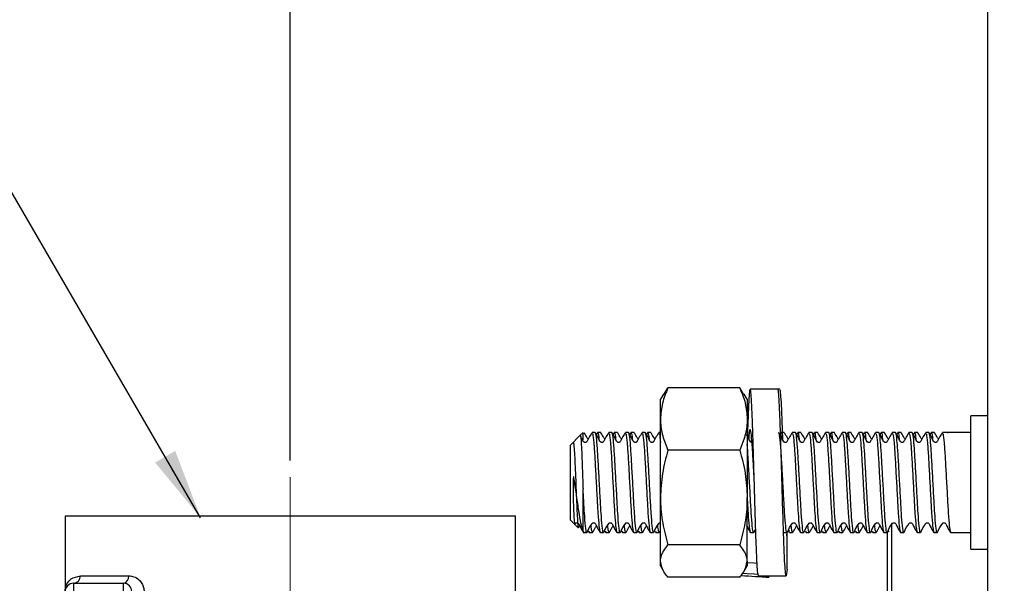
# Model space of a CAD drawing. Units: millimetres. Extents: x 18 to 283, y 40 to 185.
# Drawn here: x 68 to 98, y 138 to 155 of the extents above; entities that cross this region are included whole.
import ezdxf

# ---------------------------------------------------------------- set-up
doc = ezdxf.new("R2010")
doc.units = ezdxf.units.MM
doc.linetypes.add('CENTERX2', pattern=[20.32, 12.7, -2.54, 2.54, -2.54])
doc.layers.add('ANNOTATIONS', color=7, linetype='Continuous')
doc.layers.add('DIMENSIONS', color=7, linetype='Continuous')
doc.styles.add('SLDTEXTSTYLE0', font='TXT', dxfattribs={"width": 0.7})
doc.dimstyles.new('SLDDIMSTYLE0', dxfattribs={"dimtxt": 5.037667, "dimasz": 2.116667, "dimexe": 0, "dimexo": 0.0625, "dimgap": 1.259417, "dimtad": 0, "dimtih": 1, "dimtoh": 1, "dimdec": 0, "dimlfac": 2, "dimrnd": 1e-09, "dimzin": 12, "dimdsep": 46, "dimtxsty": 'SLDTEXTSTYLE0', "dimsah": 1, "dimcen": 0.09, "dimadec": 0, "dimazin": 3, "dimtfac": 1, "dimtdec": 0, "dimtofl": 0, "dimtmove": 0, "dimatfit": 3, "dimfxl": 0, "dimfrac": 2, "dimtolj": 1, "dimtzin": 12, "dimarcsym": 0})
doc.dimstyles.new('SLDDIMSTYLE2', dxfattribs={"dimtxt": 5.037667, "dimasz": 2.116667, "dimexe": 0, "dimexo": 0.0625, "dimgap": 1.259417, "dimtad": 0, "dimtih": 1, "dimtoh": 1, "dimdec": 0, "dimlfac": 2, "dimrnd": 1e-09, "dimzin": 12, "dimdsep": 46, "dimtxsty": 'SLDTEXTSTYLE0', "dimsah": 1, "dimcen": 0.09, "dimadec": 0, "dimazin": 3, "dimtfac": 1, "dimtdec": 0, "dimtmove": 0, "dimatfit": 0, "dimfxl": 0, "dimfrac": 2, "dimtolj": 1, "dimtzin": 12, "dimarcsym": 0})
doc.dimstyles.new('SLDDIMSTYLE3', dxfattribs={"dimtxt": 0.18, "dimasz": 2.116667, "dimexe": 0, "dimexo": 0.0625, "dimgap": 0, "dimtad": 0, "dimtih": 1, "dimtoh": 1, "dimdec": 0, "dimrnd": 1e-09, "dimzin": 0, "dimdsep": 46, "dimtxsty": 'Standard', "dimsah": 1, "dimcen": 0.09, "dimadec": 0, "dimazin": 0, "dimtfac": 2.116667, "dimtdec": 0, "dimtofl": 0, "dimtmove": 0, "dimatfit": 3, "dimfxl": 0, "dimfrac": 2, "dimtolj": 1, "dimtzin": 0, "dimarcsym": 0})

# ---------------------------------------------------------------- blocks, each defined once
blk = doc.blocks.new('_D_4')
at = {"layer": 'DIMENSIONS', "color": 7}
for p, q in [((76.126, 141.908), (76.126, 183.053)), ((76.126, 183.053), (97.636, 183.053)), ((125.026, 183.053), (103.515, 183.053)), ((125.026, 128.372), (125.026, 183.053))]:
    blk.add_line(p, q, dxfattribs=at)
for points in [[(76.126, 183.053), (81.163, 182.278), (81.163, 183.828)], [(125.026, 183.053), (119.988, 183.828), (119.988, 182.278)]]:
    blk.add_solid(points, dxfattribs=at)
at = {"layer": 'DIMENSIONS', "color": 7, "insert": (97.636, 185.089), "char_height": 3.9688, "attachment_point": 1, "style": 'SLDTEXTSTYLE0'}
blk.add_mtext('98', dxfattribs=at)
blk = doc.blocks.new('_D_5')
at = {"layer": 'DIMENSIONS', "color": 7}
for p, q in [((97.026, 166.747), (97.026, 172.159)), ((97.026, 172.159), (109.751, 172.159)), ((125.026, 172.159), (115.631, 172.159)), ((125.026, 128.372), (125.026, 172.159))]:
    blk.add_line(p, q, dxfattribs=at)
for points in [[(97.026, 172.159), (102.063, 171.383), (102.063, 172.934)], [(125.026, 172.159), (119.988, 172.934), (119.988, 171.383)]]:
    blk.add_solid(points, dxfattribs=at)
at = {"layer": 'DIMENSIONS', "color": 7, "insert": (109.751, 174.195), "char_height": 3.9688, "attachment_point": 1, "style": 'SLDTEXTSTYLE0'}
blk.add_mtext('56', dxfattribs=at)

msp = doc.modelspace()

# ---------------------------------------------------------------- linework, layer by layer
at = {"color": 7, "linetype": 'Continuous', "lineweight": 25}
for p, q in [((97.026, 166.247), (97.026, 81.247)), ((87.334, 143.899), (87.444, 144.087)), ((89.597, 144.087), (87.444, 144.087)), ((89.707, 143.899), (89.597, 144.087)), ((87.31, 143.902), (87.221, 143.747)), ((87.221, 143.153), (87.221, 143.747)), ((87.312, 143.905), (87.31, 143.902)), ((89.731, 143.902), (89.73, 143.905)), ((89.821, 143.747), (89.731, 143.902)), ((89.821, 143.747), (89.821, 143.153)), ((87.221, 140.799), (87.221, 143.153)), ((89.821, 143.153), (89.821, 140.799)), ((97.026, 143.247), (96.526, 143.247)), ((96.526, 139.247), (96.526, 143.247)), ((84.808, 142.655), (84.526, 142.372)), ((84.901, 142.747), (84.808, 142.655)), ((84.901, 142.534), (84.901, 142.747)), ((84.938, 142.731), (84.932, 142.723)), ((85.265, 142.747), (85.169, 142.747)), ((85.329, 142.741), (85.298, 142.687)), ((85.432, 142.747), (85.336, 142.747)), ((85.438, 142.731), (85.432, 142.723)), ((85.765, 142.747), (85.669, 142.747)), ((85.829, 142.741), (85.798, 142.687)), ((85.932, 142.747), (85.836, 142.747)), ((85.938, 142.731), (85.932, 142.723)), ((86.265, 142.747), (86.169, 142.747)), ((86.329, 142.741), (86.298, 142.687)), ((86.432, 142.747), (86.336, 142.747)), ((86.438, 142.731), (86.432, 142.723)), ((86.765, 142.747), (86.669, 142.747)), ((86.829, 142.741), (86.798, 142.687)), ((86.932, 142.747), (86.836, 142.747)), ((86.938, 142.731), (86.932, 142.723)), ((87.221, 142.747), (87.169, 142.747)), ((90.932, 142.747), (90.836, 142.747)), ((90.938, 142.731), (90.932, 142.723)), ((91.265, 142.747), (91.169, 142.747)), ((91.329, 142.741), (91.298, 142.687)), ((91.432, 142.747), (91.336, 142.747)), ((91.438, 142.731), (91.432, 142.723)), ((91.765, 142.747), (91.669, 142.747)), ((91.829, 142.741), (91.798, 142.687)), ((91.932, 142.747), (91.836, 142.747)), ((91.938, 142.731), (91.932, 142.723)), ((92.265, 142.747), (92.169, 142.747)), ((92.329, 142.741), (92.298, 142.687)), ((92.432, 142.747), (92.336, 142.747)), ((92.438, 142.731), (92.432, 142.723)), ((92.765, 142.747), (92.669, 142.747)), ((92.829, 142.741), (92.798, 142.687)), ((92.932, 142.747), (92.836, 142.747)), ((92.938, 142.731), (92.932, 142.723)), ((93.265, 142.747), (93.169, 142.747)), ((93.329, 142.741), (93.298, 142.687)), ((93.432, 142.747), (93.336, 142.747)), ((93.438, 142.731), (93.432, 142.723)), ((93.765, 142.747), (93.669, 142.747)), ((93.829, 142.741), (93.798, 142.687)), ((93.932, 142.747), (93.836, 142.747)), ((93.938, 142.731), (93.932, 142.723)), ((94.265, 142.747), (94.169, 142.747)), ((94.329, 142.741), (94.298, 142.687)), ((94.432, 142.747), (94.336, 142.747)), ((94.438, 142.731), (94.432, 142.723)), ((94.765, 142.747), (94.669, 142.747)), ((94.829, 142.741), (94.798, 142.687)), ((94.932, 142.747), (94.836, 142.747)), ((94.938, 142.731), (94.932, 142.723)), ((95.265, 142.747), (95.169, 142.747)), ((95.329, 142.741), (95.298, 142.687)), ((95.432, 142.747), (95.336, 142.747)), ((95.438, 142.731), (95.432, 142.723)), ((96.526, 142.747), (95.669, 142.747)), ((95.829, 142.741), (95.821, 142.727)), ((84.526, 140.122), (84.526, 142.372)), ((89.597, 142.219), (87.444, 142.219)), ((84.901, 139.792), (84.901, 141.06)), ((87.221, 138.893), (87.221, 140.799)), ((89.821, 138.893), (89.821, 140.799)), ((69.376, 140.252), (69.376, 137.977)), ((69.376, 140.252), (76.126, 140.252)), ((76.126, 140.252), (82.876, 140.252)), ((82.876, 134.285), (82.876, 140.252)), ((84.526, 140.122), (84.649, 139.999)), ((84.649, 139.999), (84.753, 139.895)), ((89.835, 139.89), (89.821, 139.891)), ((94.151, 106.622), (94.151, 140.021)), ((84.9, 139.747), (85.015, 139.747)), ((84.901, 139.792), (84.919, 139.749)), ((85.057, 139.792), (85.079, 139.754)), ((85.073, 139.788), (85.086, 139.772)), ((85.086, 139.747), (85.182, 139.747)), ((85.419, 139.747), (85.515, 139.747)), ((85.557, 139.792), (85.579, 139.754)), ((85.573, 139.788), (85.586, 139.772)), ((85.586, 139.747), (85.682, 139.747)), ((85.919, 139.747), (86.015, 139.747)), ((86.057, 139.792), (86.079, 139.754)), ((86.073, 139.788), (86.086, 139.772)), ((86.086, 139.747), (86.182, 139.747)), ((86.419, 139.747), (86.515, 139.747)), ((86.557, 139.792), (86.579, 139.754)), ((86.573, 139.788), (86.586, 139.772)), ((86.586, 139.747), (86.682, 139.747)), ((86.919, 139.747), (87.015, 139.747)), ((87.057, 139.792), (87.079, 139.754)), ((87.073, 139.788), (87.086, 139.772)), ((87.086, 139.747), (87.182, 139.747)), ((87.188, 139.753), (87.208, 139.788)), ((89.919, 139.747), (90.015, 139.747)), ((90.022, 139.754), (90.076, 139.848)), ((90.919, 139.747), (91.015, 139.747)), ((91.057, 139.792), (91.079, 139.754)), ((91.086, 139.747), (91.182, 139.747)), ((91.419, 139.747), (91.515, 139.747)), ((91.557, 139.792), (91.579, 139.754)), ((91.573, 139.788), (91.586, 139.772)), ((91.586, 139.747), (91.682, 139.747)), ((91.919, 139.747), (92.015, 139.747)), ((92.057, 139.792), (92.079, 139.754)), ((92.073, 139.788), (92.086, 139.772)), ((92.086, 139.747), (92.182, 139.747)), ((92.419, 139.747), (92.515, 139.747)), ((92.557, 139.792), (92.579, 139.754)), ((92.573, 139.788), (92.586, 139.772)), ((92.586, 139.747), (92.682, 139.747)), ((92.919, 139.747), (93.015, 139.747)), ((93.057, 139.792), (93.079, 139.754)), ((93.073, 139.788), (93.086, 139.772)), ((93.086, 139.747), (93.182, 139.747)), ((93.419, 139.747), (93.515, 139.747)), ((93.557, 139.792), (93.579, 139.754)), ((93.573, 139.788), (93.586, 139.772)), ((93.586, 139.747), (93.682, 139.747)), ((93.919, 139.747), (94.015, 139.747)), ((94.026, 106.747), (94.026, 139.785)), ((94.057, 139.792), (94.071, 139.768)), ((94.419, 139.747), (94.515, 139.747)), ((94.919, 139.747), (95.015, 139.747)), ((95.419, 139.747), (95.515, 139.747)), ((95.919, 139.747), (96.526, 139.747)), ((89.597, 139.379), (87.444, 139.379)), ((96.526, 139.247), (97.026, 139.247)), ((87.221, 138.747), (87.221, 138.893)), ((87.221, 138.747), (87.31, 138.593)), ((89.731, 138.593), (89.821, 138.747)), ((89.821, 138.893), (89.821, 138.747)), ((69.835, 138.452), (71.287, 138.452)), ((89.597, 138.407), (87.444, 138.407)), ((90.159, 138.448), (90.989, 138.447)), ((91.019, 138.656), (90.991, 138.449)), ((69.626, 138.227), (69.626, 135.846)), ((69.626, 138.227), (71.126, 138.227)), ((71.126, 135.846), (71.126, 138.227))]:
    msp.add_line(p, q, dxfattribs=at)
at = {"color": 7, "linetype": 'CENTERX2', "lineweight": 18}
msp.add_line((76.126, 111.827), (76.126, 141.408), dxfattribs=at)
at = {"color": 7, "linetype": 'Continuous', "lineweight": 25, "flags": 128}
for points in [[(90.738, 144.048), (90.323, 144.048), (89.908, 144.047)], [(90.801, 144.048), (90.386, 144.048), (89.971, 144.047)], [(91.019, 138.656), (91.019, 138.939), (91.019, 139.222), (91.019, 139.777)], [(91.019, 138.662), (91.019, 138.945), (91.019, 139.227), (91.019, 139.672)], [(89.821, 138.851), (90.024, 138.837), (90.117, 138.831)], [(89.693, 138.532), (89.817, 138.523), (90.024, 138.508), (90.151, 138.499)]]:
    msp.add_lwpolyline(points, dxfattribs=at)
at = {"color": 7, "linetype": 'Continuous', "lineweight": 25}
for centre, radius, start, end in [((69.618, 138.445), 0.218, 272.0901, 1.9477), ((71.087, 138.425), 0.201, 280.9234, 7.8072), ((69.626, 137.977), 0.25, 90, 180), ((71.126, 137.977), 0.25, 0, 90)]:
    msp.add_arc(centre, radius, start, end, dxfattribs=at)
for points, knots in [([(87.444, 144.087), (87.382, 143.936), (87.256, 143.629), (87.232, 143.313), (87.221, 143.153)], [0, 0, 0, 0, 0.495458, 1, 1, 1, 1]), ([(89.597, 144.087), (89.66, 143.936), (89.786, 143.629), (89.809, 143.313), (89.821, 143.153)], [0, 0, 0, 0, 0.495458, 1, 1, 1, 1]), ([(90.159, 138.459), (90.151, 138.48), (90.135, 138.518), (90.113, 138.882), (90.091, 139.361), (90.071, 139.974), (90.05, 140.671), (90.029, 141.409), (90.008, 142.135), (89.987, 142.801), (89.966, 143.361), (89.946, 143.777), (89.925, 144.021), (89.904, 144.075), (89.883, 143.937), (89.862, 143.614), (89.844, 143.175), (89.831, 142.803), (89.825, 142.64)], [0, 0, 0, 0, 0.078284, 0.14056, 0.203012, 0.265339, 0.327658, 0.390098, 0.452421, 0.514744, 0.577183, 0.639505, 0.701829, 0.764268, 0.82659, 0.888914, 0.951357, 1, 1, 1, 1]), ([(90.989, 138.459), (90.981, 138.48), (90.965, 138.518), (90.943, 138.883), (90.921, 139.361), (90.901, 139.974), (90.88, 140.671), (90.859, 141.409), (90.838, 142.135), (90.817, 142.801), (90.796, 143.362), (90.776, 143.773), (90.756, 144.016), (90.744, 144.027), (90.738, 144.031)], [0, 0, 0, 0, 0.104092, 0.18703, 0.270203, 0.353214, 0.436208, 0.519365, 0.602371, 0.68537, 0.768526, 0.851532, 0.934531, 1, 1, 1, 1]), ([(90.888, 142.533), (90.885, 142.615), (90.876, 142.922), (90.859, 143.353), (90.838, 143.77), (90.819, 144.014), (90.806, 144.027), (90.801, 144.032)], [0, 0, 0, 0, 0.088451, 0.328669, 0.56845, 0.808211, 1, 1, 1, 1]), ([(87.221, 143.153), (87.221, 143.131), (87.223, 142.963), (87.272, 142.647), (87.386, 142.363), (87.444, 142.219)], [0, 0, 0, 0, 0.070063, 0.53077, 1, 1, 1, 1]), ([(89.821, 143.153), (89.82, 143.131), (89.818, 142.963), (89.77, 142.647), (89.655, 142.363), (89.597, 142.219)], [0, 0, 0, 0, 0.070063, 0.53077, 1, 1, 1, 1]), ([(90.034, 141.246), (90.025, 141.415), (90.006, 141.793), (89.977, 142.31), (89.946, 142.704), (89.914, 142.866), (89.887, 142.822), (89.871, 142.64), (89.864, 142.572)], [0, 0, 0, 0, 0.150024, 0.334853, 0.519682, 0.704512, 0.889341, 1, 1, 1, 1]), ([(84.813, 142.644), (84.815, 142.651), (84.822, 142.683), (84.835, 142.581), (84.853, 142.341), (84.869, 141.96), (84.884, 141.515), (84.895, 141.206), (84.901, 141.06)], [0, 0, 0, 0, 0.055666, 0.243835, 0.437725, 0.631614, 0.825874, 1, 1, 1, 1]), ([(85.16, 142.736), (85.132, 142.688), (85.09, 142.616), (85.037, 142.525), (85.014, 142.482), (85.002, 142.463), (84.993, 142.456), (84.983, 142.451), (84.968, 142.448), (84.953, 142.449), (84.939, 142.455), (84.895, 142.487), (84.872, 142.566), (84.834, 142.627), (84.821, 142.648)], [0, 0, 0, 0, 0.300245, 0.446818, 0.519752, 0.537618, 0.555124, 0.57272, 0.590528, 0.626172, 0.643869, 0.661414, 0.880691, 1, 1, 1, 1]), ([(85.05, 142.546), (85.042, 142.559), (85.005, 142.626), (84.968, 142.69), (84.938, 142.742)], [0, 0, 0, 0, 0.200313, 1, 1, 1, 1]), ([(85.169, 142.723), (85.176, 142.723), (85.192, 142.723), (85.222, 142.464), (85.253, 142.018), (85.283, 141.447), (85.317, 140.85), (85.345, 140.31), (85.374, 139.955), (85.4, 139.775), (85.413, 139.757), (85.419, 139.749)], [0, 0, 0, 0, 0.0819488, 0.20921, 0.3332141, 0.4572181, 0.5844793, 0.7067046, 0.8328615, 0.9218113, 1, 1, 1, 1]), ([(85.66, 142.736), (85.632, 142.688), (85.59, 142.616), (85.537, 142.525), (85.514, 142.482), (85.502, 142.463), (85.493, 142.456), (85.483, 142.451), (85.468, 142.448), (85.453, 142.449), (85.439, 142.455), (85.395, 142.487), (85.357, 142.603), (85.298, 142.694), (85.263, 142.747)], [0, 0, 0, 0, 0.254675, 0.379002, 0.440866, 0.456021, 0.47087, 0.485795, 0.5009, 0.531134, 0.546145, 0.561027, 0.747024, 1, 1, 1, 1]), ([(85.515, 139.772), (85.512, 139.765), (85.499, 139.737), (85.473, 139.924), (85.441, 140.308), (85.413, 140.851), (85.379, 141.447), (85.348, 142.018), (85.318, 142.464), (85.287, 142.727), (85.27, 142.726), (85.264, 142.725)], [0, 0, 0, 0, 0.040017, 0.165363, 0.290708, 0.412147, 0.538589, 0.661795, 0.785001, 0.911444, 1, 1, 1, 1]), ([(85.336, 142.723), (85.339, 142.73), (85.352, 142.759), (85.366, 142.641), (85.377, 142.552)], [0, 0, 0, 0, 0.247019, 1, 1, 1, 1]), ([(85.55, 142.546), (85.542, 142.559), (85.505, 142.626), (85.468, 142.69), (85.438, 142.742)], [0, 0, 0, 0, 0.2003134, 1, 1, 1, 1]), ([(85.669, 142.723), (85.676, 142.723), (85.692, 142.723), (85.722, 142.464), (85.753, 142.018), (85.783, 141.447), (85.817, 140.85), (85.845, 140.31), (85.874, 139.955), (85.9, 139.775), (85.913, 139.757), (85.919, 139.749)], [0, 0, 0, 0, 0.0819488, 0.20921, 0.3332141, 0.4572181, 0.5844793, 0.7067046, 0.8328615, 0.9218113, 1, 1, 1, 1]), ([(86.16, 142.736), (86.132, 142.688), (86.09, 142.616), (86.037, 142.525), (86.014, 142.482), (86.002, 142.463), (85.993, 142.456), (85.983, 142.451), (85.968, 142.448), (85.953, 142.449), (85.939, 142.455), (85.895, 142.487), (85.857, 142.603), (85.798, 142.694), (85.763, 142.747)], [0, 0, 0, 0, 0.254675, 0.379002, 0.440866, 0.456021, 0.47087, 0.485795, 0.5009, 0.531134, 0.546145, 0.561027, 0.747024, 1, 1, 1, 1]), ([(86.015, 139.772), (86.012, 139.765), (85.999, 139.737), (85.973, 139.924), (85.941, 140.308), (85.913, 140.851), (85.879, 141.447), (85.848, 142.018), (85.818, 142.464), (85.787, 142.727), (85.77, 142.726), (85.764, 142.725)], [0, 0, 0, 0, 0.040017, 0.165363, 0.290708, 0.412147, 0.538589, 0.661795, 0.785001, 0.911444, 1, 1, 1, 1]), ([(85.836, 142.723), (85.839, 142.73), (85.852, 142.759), (85.866, 142.641), (85.877, 142.552)], [0, 0, 0, 0, 0.2470194, 1, 1, 1, 1]), ([(86.05, 142.546), (86.042, 142.559), (86.005, 142.626), (85.968, 142.69), (85.938, 142.742)], [0, 0, 0, 0, 0.2003134, 1, 1, 1, 1]), ([(86.169, 142.723), (86.176, 142.723), (86.192, 142.723), (86.222, 142.464), (86.253, 142.018), (86.283, 141.447), (86.317, 140.85), (86.345, 140.31), (86.374, 139.955), (86.4, 139.775), (86.413, 139.757), (86.419, 139.749)], [0, 0, 0, 0, 0.081949, 0.20921, 0.333214, 0.457218, 0.584479, 0.706705, 0.832862, 0.921811, 1, 1, 1, 1]), ([(86.66, 142.736), (86.632, 142.688), (86.59, 142.616), (86.537, 142.525), (86.514, 142.482), (86.502, 142.463), (86.493, 142.456), (86.483, 142.451), (86.468, 142.448), (86.453, 142.449), (86.439, 142.455), (86.395, 142.487), (86.357, 142.603), (86.298, 142.694), (86.263, 142.747)], [0, 0, 0, 0, 0.254675, 0.379002, 0.440866, 0.456021, 0.47087, 0.485795, 0.5009, 0.531134, 0.546145, 0.561027, 0.747024, 1, 1, 1, 1]), ([(86.515, 139.772), (86.512, 139.765), (86.499, 139.737), (86.473, 139.924), (86.441, 140.308), (86.413, 140.851), (86.379, 141.447), (86.348, 142.018), (86.318, 142.464), (86.287, 142.727), (86.27, 142.726), (86.264, 142.725)], [0, 0, 0, 0, 0.040017, 0.165363, 0.290708, 0.412147, 0.538589, 0.661795, 0.785001, 0.911444, 1, 1, 1, 1]), ([(86.336, 142.723), (86.339, 142.73), (86.352, 142.759), (86.366, 142.641), (86.377, 142.552)], [0, 0, 0, 0, 0.247019, 1, 1, 1, 1]), ([(86.55, 142.546), (86.542, 142.559), (86.505, 142.626), (86.468, 142.69), (86.438, 142.742)], [0, 0, 0, 0, 0.200313, 1, 1, 1, 1]), ([(86.669, 142.723), (86.676, 142.723), (86.692, 142.723), (86.722, 142.464), (86.753, 142.018), (86.783, 141.447), (86.817, 140.85), (86.845, 140.31), (86.874, 139.955), (86.9, 139.775), (86.913, 139.757), (86.919, 139.749)], [0, 0, 0, 0, 0.081949, 0.20921, 0.333214, 0.457218, 0.584479, 0.706705, 0.832862, 0.921811, 1, 1, 1, 1]), ([(87.16, 142.736), (87.132, 142.688), (87.09, 142.616), (87.037, 142.525), (87.014, 142.482), (87.002, 142.463), (86.993, 142.456), (86.983, 142.451), (86.968, 142.448), (86.953, 142.449), (86.939, 142.455), (86.895, 142.487), (86.857, 142.603), (86.798, 142.694), (86.763, 142.747)], [0, 0, 0, 0, 0.2546755, 0.3790016, 0.4408663, 0.4560208, 0.4708696, 0.4857949, 0.5009001, 0.5311345, 0.5461453, 0.561027, 0.7470236, 1, 1, 1, 1]), ([(87.015, 139.772), (87.012, 139.765), (86.999, 139.737), (86.973, 139.924), (86.941, 140.308), (86.913, 140.851), (86.879, 141.447), (86.848, 142.018), (86.818, 142.464), (86.787, 142.727), (86.77, 142.726), (86.764, 142.725)], [0, 0, 0, 0, 0.040017, 0.165363, 0.290708, 0.412147, 0.538589, 0.661795, 0.785001, 0.911444, 1, 1, 1, 1]), ([(86.836, 142.723), (86.839, 142.73), (86.852, 142.759), (86.866, 142.641), (86.877, 142.552)], [0, 0, 0, 0, 0.247019, 1, 1, 1, 1]), ([(87.05, 142.546), (87.042, 142.559), (87.005, 142.626), (86.968, 142.69), (86.938, 142.742)], [0, 0, 0, 0, 0.2003134, 1, 1, 1, 1]), ([(87.169, 142.723), (87.176, 142.724), (87.192, 142.728), (87.21, 142.551), (87.221, 142.445)], [0, 0, 0, 0, 0.401528, 1, 1, 1, 1]), ([(89.963, 142.45), (89.959, 142.45), (89.95, 142.45), (89.939, 142.455), (89.895, 142.487), (89.866, 142.58), (89.82, 142.653), (89.798, 142.687)], [0, 0, 0, 0, 0.04733, 0.085274, 0.122892, 0.593048, 1, 1, 1, 1]), ([(91.16, 142.736), (91.132, 142.688), (91.09, 142.616), (91.037, 142.525), (91.014, 142.482), (91.002, 142.463), (90.993, 142.456), (90.983, 142.451), (90.968, 142.448), (90.953, 142.449), (90.939, 142.455), (90.895, 142.487), (90.857, 142.603), (90.798, 142.694), (90.763, 142.747)], [0, 0, 0, 0, 0.254675, 0.379002, 0.440866, 0.456021, 0.47087, 0.485795, 0.5009, 0.531134, 0.546145, 0.561027, 0.747024, 1, 1, 1, 1]), ([(91.015, 139.772), (91.012, 139.765), (90.999, 139.737), (90.973, 139.924), (90.941, 140.308), (90.913, 140.851), (90.879, 141.447), (90.848, 142.018), (90.818, 142.464), (90.787, 142.727), (90.77, 142.726), (90.764, 142.725)], [0, 0, 0, 0, 0.040017, 0.165363, 0.290708, 0.412147, 0.538589, 0.661795, 0.785001, 0.911444, 1, 1, 1, 1]), ([(90.836, 142.723), (90.839, 142.73), (90.852, 142.759), (90.866, 142.641), (90.877, 142.552)], [0, 0, 0, 0, 0.2470194, 1, 1, 1, 1]), ([(91.05, 142.546), (91.042, 142.559), (91.005, 142.626), (90.968, 142.69), (90.938, 142.742)], [0, 0, 0, 0, 0.200313, 1, 1, 1, 1]), ([(91.169, 142.723), (91.176, 142.723), (91.192, 142.723), (91.222, 142.464), (91.253, 142.018), (91.283, 141.447), (91.317, 140.85), (91.345, 140.31), (91.374, 139.955), (91.4, 139.775), (91.413, 139.757), (91.419, 139.749)], [0, 0, 0, 0, 0.081949, 0.20921, 0.333214, 0.457218, 0.584479, 0.706705, 0.832862, 0.921811, 1, 1, 1, 1]), ([(91.66, 142.736), (91.632, 142.688), (91.59, 142.616), (91.537, 142.525), (91.514, 142.482), (91.502, 142.463), (91.493, 142.456), (91.483, 142.451), (91.468, 142.448), (91.453, 142.449), (91.439, 142.455), (91.395, 142.487), (91.357, 142.603), (91.298, 142.694), (91.263, 142.747)], [0, 0, 0, 0, 0.254675, 0.379002, 0.440866, 0.456021, 0.47087, 0.485795, 0.5009, 0.531134, 0.546145, 0.561027, 0.747024, 1, 1, 1, 1]), ([(91.515, 139.772), (91.512, 139.765), (91.499, 139.737), (91.473, 139.924), (91.441, 140.308), (91.413, 140.851), (91.379, 141.447), (91.348, 142.018), (91.318, 142.464), (91.287, 142.727), (91.27, 142.726), (91.264, 142.725)], [0, 0, 0, 0, 0.040017, 0.165363, 0.290708, 0.412147, 0.538589, 0.661795, 0.785001, 0.911444, 1, 1, 1, 1]), ([(91.336, 142.723), (91.339, 142.73), (91.352, 142.759), (91.366, 142.641), (91.377, 142.552)], [0, 0, 0, 0, 0.2470194, 1, 1, 1, 1]), ([(91.55, 142.546), (91.542, 142.559), (91.505, 142.626), (91.468, 142.69), (91.438, 142.742)], [0, 0, 0, 0, 0.200313, 1, 1, 1, 1]), ([(91.669, 142.723), (91.676, 142.723), (91.692, 142.723), (91.722, 142.464), (91.753, 142.018), (91.783, 141.447), (91.817, 140.85), (91.845, 140.31), (91.874, 139.955), (91.9, 139.775), (91.913, 139.757), (91.919, 139.749)], [0, 0, 0, 0, 0.081949, 0.20921, 0.333214, 0.457218, 0.584479, 0.706705, 0.832862, 0.921811, 1, 1, 1, 1]), ([(92.16, 142.736), (92.132, 142.688), (92.09, 142.616), (92.037, 142.525), (92.014, 142.482), (92.002, 142.463), (91.993, 142.456), (91.983, 142.451), (91.968, 142.448), (91.953, 142.449), (91.939, 142.455), (91.895, 142.487), (91.857, 142.603), (91.798, 142.694), (91.763, 142.747)], [0, 0, 0, 0, 0.254675, 0.379002, 0.440866, 0.456021, 0.47087, 0.485795, 0.5009, 0.531134, 0.546145, 0.561027, 0.747024, 1, 1, 1, 1]), ([(92.015, 139.772), (92.012, 139.765), (91.999, 139.737), (91.973, 139.924), (91.941, 140.308), (91.913, 140.851), (91.879, 141.447), (91.848, 142.018), (91.818, 142.464), (91.787, 142.727), (91.77, 142.726), (91.764, 142.725)], [0, 0, 0, 0, 0.040017, 0.165363, 0.290708, 0.412147, 0.538589, 0.661795, 0.785001, 0.911444, 1, 1, 1, 1]), ([(91.836, 142.723), (91.839, 142.73), (91.852, 142.759), (91.866, 142.641), (91.877, 142.552)], [0, 0, 0, 0, 0.247019, 1, 1, 1, 1]), ([(92.05, 142.546), (92.042, 142.559), (92.005, 142.626), (91.968, 142.69), (91.938, 142.742)], [0, 0, 0, 0, 0.200313, 1, 1, 1, 1]), ([(92.169, 142.723), (92.176, 142.723), (92.192, 142.723), (92.222, 142.464), (92.253, 142.018), (92.283, 141.447), (92.317, 140.85), (92.345, 140.31), (92.374, 139.955), (92.4, 139.775), (92.413, 139.757), (92.419, 139.749)], [0, 0, 0, 0, 0.081949, 0.20921, 0.333214, 0.457218, 0.584479, 0.706705, 0.832862, 0.921811, 1, 1, 1, 1]), ([(92.66, 142.736), (92.632, 142.688), (92.59, 142.616), (92.537, 142.525), (92.514, 142.482), (92.502, 142.463), (92.493, 142.456), (92.483, 142.451), (92.468, 142.448), (92.453, 142.449), (92.439, 142.455), (92.395, 142.487), (92.357, 142.603), (92.298, 142.694), (92.263, 142.747)], [0, 0, 0, 0, 0.254675, 0.379002, 0.440866, 0.456021, 0.47087, 0.485795, 0.5009, 0.531134, 0.546145, 0.561027, 0.747024, 1, 1, 1, 1]), ([(92.515, 139.772), (92.512, 139.765), (92.499, 139.737), (92.473, 139.924), (92.441, 140.308), (92.413, 140.851), (92.379, 141.447), (92.348, 142.018), (92.318, 142.464), (92.287, 142.727), (92.27, 142.726), (92.264, 142.725)], [0, 0, 0, 0, 0.040017, 0.165363, 0.290708, 0.412147, 0.538589, 0.661795, 0.785001, 0.911444, 1, 1, 1, 1]), ([(92.336, 142.723), (92.339, 142.73), (92.352, 142.759), (92.366, 142.641), (92.377, 142.552)], [0, 0, 0, 0, 0.247019, 1, 1, 1, 1]), ([(92.55, 142.546), (92.542, 142.559), (92.505, 142.626), (92.468, 142.69), (92.438, 142.742)], [0, 0, 0, 0, 0.2003134, 1, 1, 1, 1]), ([(92.669, 142.723), (92.676, 142.723), (92.692, 142.723), (92.722, 142.464), (92.753, 142.018), (92.783, 141.447), (92.817, 140.85), (92.845, 140.31), (92.874, 139.955), (92.9, 139.775), (92.913, 139.757), (92.919, 139.749)], [0, 0, 0, 0, 0.081949, 0.20921, 0.333214, 0.457218, 0.584479, 0.706705, 0.832862, 0.921811, 1, 1, 1, 1]), ([(93.16, 142.736), (93.132, 142.688), (93.09, 142.616), (93.037, 142.525), (93.014, 142.482), (93.002, 142.463), (92.993, 142.456), (92.983, 142.451), (92.968, 142.448), (92.953, 142.449), (92.939, 142.455), (92.895, 142.487), (92.857, 142.603), (92.798, 142.694), (92.763, 142.747)], [0, 0, 0, 0, 0.254675, 0.379002, 0.440866, 0.456021, 0.47087, 0.485795, 0.5009, 0.531134, 0.546145, 0.561027, 0.747024, 1, 1, 1, 1]), ([(93.015, 139.772), (93.012, 139.765), (92.999, 139.737), (92.973, 139.924), (92.941, 140.308), (92.913, 140.851), (92.879, 141.447), (92.848, 142.018), (92.818, 142.464), (92.787, 142.727), (92.77, 142.726), (92.764, 142.725)], [0, 0, 0, 0, 0.040017, 0.165363, 0.290708, 0.412147, 0.538589, 0.661795, 0.785001, 0.911444, 1, 1, 1, 1]), ([(92.836, 142.723), (92.839, 142.73), (92.852, 142.759), (92.866, 142.641), (92.877, 142.552)], [0, 0, 0, 0, 0.2470194, 1, 1, 1, 1]), ([(93.05, 142.546), (93.042, 142.559), (93.005, 142.626), (92.968, 142.69), (92.938, 142.742)], [0, 0, 0, 0, 0.2003134, 1, 1, 1, 1]), ([(93.169, 142.723), (93.176, 142.723), (93.192, 142.723), (93.222, 142.464), (93.253, 142.018), (93.283, 141.447), (93.317, 140.85), (93.345, 140.31), (93.374, 139.955), (93.4, 139.775), (93.413, 139.757), (93.419, 139.749)], [0, 0, 0, 0, 0.081949, 0.20921, 0.333214, 0.457218, 0.584479, 0.706705, 0.832862, 0.921811, 1, 1, 1, 1]), ([(93.66, 142.736), (93.632, 142.688), (93.59, 142.616), (93.537, 142.525), (93.514, 142.482), (93.502, 142.463), (93.493, 142.456), (93.483, 142.451), (93.468, 142.448), (93.453, 142.449), (93.439, 142.455), (93.395, 142.487), (93.357, 142.603), (93.298, 142.694), (93.263, 142.747)], [0, 0, 0, 0, 0.254675, 0.379002, 0.440866, 0.456021, 0.47087, 0.485795, 0.5009, 0.531134, 0.546145, 0.561027, 0.747024, 1, 1, 1, 1]), ([(93.515, 139.772), (93.512, 139.765), (93.499, 139.737), (93.473, 139.924), (93.441, 140.308), (93.413, 140.851), (93.379, 141.447), (93.348, 142.018), (93.318, 142.464), (93.287, 142.727), (93.27, 142.726), (93.264, 142.725)], [0, 0, 0, 0, 0.040017, 0.165363, 0.290708, 0.412147, 0.538589, 0.661795, 0.785001, 0.911444, 1, 1, 1, 1]), ([(93.336, 142.723), (93.339, 142.73), (93.352, 142.759), (93.366, 142.641), (93.377, 142.552)], [0, 0, 0, 0, 0.2470194, 1, 1, 1, 1]), ([(93.55, 142.546), (93.542, 142.559), (93.505, 142.626), (93.468, 142.69), (93.438, 142.742)], [0, 0, 0, 0, 0.200313, 1, 1, 1, 1]), ([(93.669, 142.723), (93.676, 142.723), (93.692, 142.723), (93.722, 142.464), (93.753, 142.018), (93.783, 141.447), (93.817, 140.85), (93.845, 140.31), (93.874, 139.955), (93.9, 139.775), (93.913, 139.757), (93.919, 139.749)], [0, 0, 0, 0, 0.081949, 0.20921, 0.333214, 0.457218, 0.584479, 0.706705, 0.832862, 0.921811, 1, 1, 1, 1]), ([(94.16, 142.736), (94.132, 142.688), (94.09, 142.616), (94.037, 142.525), (94.014, 142.482), (94.002, 142.463), (93.993, 142.456), (93.983, 142.451), (93.968, 142.448), (93.953, 142.449), (93.939, 142.455), (93.895, 142.487), (93.857, 142.603), (93.798, 142.694), (93.763, 142.747)], [0, 0, 0, 0, 0.254675, 0.379002, 0.440866, 0.456021, 0.47087, 0.485795, 0.5009, 0.531134, 0.546145, 0.561027, 0.747024, 1, 1, 1, 1]), ([(94.015, 139.772), (94.012, 139.765), (93.999, 139.737), (93.973, 139.924), (93.941, 140.308), (93.913, 140.851), (93.879, 141.447), (93.848, 142.018), (93.818, 142.464), (93.787, 142.727), (93.77, 142.726), (93.764, 142.725)], [0, 0, 0, 0, 0.040017, 0.165363, 0.290708, 0.412147, 0.538589, 0.661795, 0.785001, 0.911444, 1, 1, 1, 1]), ([(93.836, 142.723), (93.839, 142.73), (93.852, 142.759), (93.866, 142.641), (93.877, 142.552)], [0, 0, 0, 0, 0.247019, 1, 1, 1, 1]), ([(94.05, 142.546), (94.042, 142.559), (94.005, 142.626), (93.968, 142.69), (93.938, 142.742)], [0, 0, 0, 0, 0.200313, 1, 1, 1, 1]), ([(94.169, 142.723), (94.176, 142.723), (94.192, 142.723), (94.222, 142.464), (94.253, 142.018), (94.283, 141.447), (94.317, 140.85), (94.345, 140.31), (94.374, 139.955), (94.4, 139.775), (94.413, 139.757), (94.419, 139.749)], [0, 0, 0, 0, 0.081949, 0.20921, 0.333214, 0.457218, 0.584479, 0.706705, 0.832862, 0.921811, 1, 1, 1, 1]), ([(94.66, 142.736), (94.632, 142.688), (94.59, 142.616), (94.537, 142.525), (94.514, 142.482), (94.502, 142.463), (94.493, 142.456), (94.483, 142.451), (94.468, 142.448), (94.453, 142.449), (94.439, 142.455), (94.395, 142.487), (94.357, 142.603), (94.298, 142.694), (94.263, 142.747)], [0, 0, 0, 0, 0.2546755, 0.3790016, 0.4408663, 0.4560208, 0.4708696, 0.4857949, 0.5009001, 0.5311345, 0.5461453, 0.561027, 0.7470236, 1, 1, 1, 1]), ([(94.515, 139.772), (94.512, 139.765), (94.499, 139.737), (94.473, 139.924), (94.441, 140.308), (94.413, 140.851), (94.379, 141.447), (94.348, 142.018), (94.318, 142.464), (94.287, 142.727), (94.27, 142.726), (94.264, 142.725)], [0, 0, 0, 0, 0.040017, 0.165363, 0.290708, 0.412147, 0.538589, 0.661795, 0.785001, 0.911444, 1, 1, 1, 1]), ([(94.336, 142.723), (94.339, 142.73), (94.352, 142.759), (94.366, 142.641), (94.377, 142.552)], [0, 0, 0, 0, 0.247019, 1, 1, 1, 1]), ([(94.55, 142.546), (94.542, 142.559), (94.505, 142.626), (94.468, 142.69), (94.438, 142.742)], [0, 0, 0, 0, 0.200313, 1, 1, 1, 1]), ([(94.669, 142.723), (94.676, 142.723), (94.692, 142.723), (94.722, 142.464), (94.753, 142.018), (94.783, 141.447), (94.817, 140.85), (94.845, 140.31), (94.874, 139.955), (94.9, 139.775), (94.913, 139.757), (94.919, 139.749)], [0, 0, 0, 0, 0.081949, 0.20921, 0.333214, 0.457218, 0.584479, 0.706705, 0.832862, 0.921811, 1, 1, 1, 1]), ([(95.16, 142.736), (95.132, 142.688), (95.09, 142.616), (95.037, 142.525), (95.014, 142.482), (95.002, 142.463), (94.993, 142.456), (94.983, 142.451), (94.968, 142.448), (94.953, 142.449), (94.939, 142.455), (94.895, 142.487), (94.857, 142.603), (94.798, 142.694), (94.763, 142.747)], [0, 0, 0, 0, 0.2546755, 0.3790016, 0.4408663, 0.4560208, 0.4708696, 0.4857949, 0.5009001, 0.5311345, 0.5461453, 0.561027, 0.7470236, 1, 1, 1, 1]), ([(95.015, 139.772), (95.012, 139.765), (94.999, 139.737), (94.973, 139.924), (94.941, 140.308), (94.913, 140.851), (94.879, 141.447), (94.848, 142.018), (94.818, 142.464), (94.787, 142.727), (94.77, 142.726), (94.764, 142.725)], [0, 0, 0, 0, 0.040017, 0.165363, 0.290708, 0.412147, 0.538589, 0.661795, 0.785001, 0.911444, 1, 1, 1, 1]), ([(94.836, 142.723), (94.839, 142.73), (94.852, 142.759), (94.866, 142.641), (94.877, 142.552)], [0, 0, 0, 0, 0.2470194, 1, 1, 1, 1]), ([(95.05, 142.546), (95.042, 142.559), (95.005, 142.626), (94.968, 142.69), (94.938, 142.742)], [0, 0, 0, 0, 0.200313, 1, 1, 1, 1]), ([(95.169, 142.723), (95.176, 142.723), (95.192, 142.723), (95.222, 142.464), (95.253, 142.018), (95.283, 141.447), (95.317, 140.85), (95.345, 140.31), (95.374, 139.955), (95.4, 139.775), (95.413, 139.757), (95.419, 139.749)], [0, 0, 0, 0, 0.081949, 0.20921, 0.333214, 0.457218, 0.584479, 0.706705, 0.832862, 0.921811, 1, 1, 1, 1]), ([(95.66, 142.736), (95.632, 142.688), (95.59, 142.616), (95.537, 142.525), (95.514, 142.482), (95.502, 142.463), (95.493, 142.456), (95.483, 142.451), (95.468, 142.448), (95.453, 142.449), (95.439, 142.455), (95.395, 142.487), (95.357, 142.603), (95.298, 142.694), (95.263, 142.747)], [0, 0, 0, 0, 0.254675, 0.379002, 0.440866, 0.456021, 0.47087, 0.485795, 0.5009, 0.531134, 0.546145, 0.561027, 0.747024, 1, 1, 1, 1]), ([(95.515, 139.772), (95.512, 139.765), (95.499, 139.737), (95.473, 139.924), (95.441, 140.308), (95.413, 140.851), (95.379, 141.447), (95.348, 142.018), (95.318, 142.464), (95.287, 142.727), (95.27, 142.726), (95.264, 142.725)], [0, 0, 0, 0, 0.040017, 0.165363, 0.290708, 0.412147, 0.538589, 0.661795, 0.785001, 0.911444, 1, 1, 1, 1]), ([(95.336, 142.723), (95.339, 142.73), (95.352, 142.759), (95.366, 142.641), (95.377, 142.552)], [0, 0, 0, 0, 0.247019, 1, 1, 1, 1]), ([(95.55, 142.546), (95.542, 142.559), (95.505, 142.626), (95.468, 142.69), (95.438, 142.742)], [0, 0, 0, 0, 0.200313, 1, 1, 1, 1]), ([(95.669, 142.723), (95.676, 142.723), (95.692, 142.723), (95.722, 142.464), (95.753, 142.018), (95.783, 141.447), (95.817, 140.85), (95.845, 140.31), (95.874, 139.955), (95.9, 139.775), (95.913, 139.757), (95.919, 139.749)], [0, 0, 0, 0, 0.081949, 0.20921, 0.333214, 0.457218, 0.584479, 0.706705, 0.832862, 0.921811, 1, 1, 1, 1]), ([(84.609, 142.439), (84.611, 142.441), (84.616, 142.445), (84.634, 142.287), (84.651, 142.006), (84.667, 141.63), (84.684, 141.207), (84.702, 140.776), (84.717, 140.387), (84.734, 140.086), (84.751, 139.905), (84.76, 139.9), (84.764, 139.899)], [0, 0, 0, 0, 0.072008, 0.176197, 0.280466, 0.381802, 0.486008, 0.591749, 0.697457, 0.805336, 0.915428, 1, 1, 1, 1]), ([(90.015, 139.772), (90.012, 139.765), (89.999, 139.737), (89.973, 139.924), (89.941, 140.308), (89.913, 140.851), (89.879, 141.445), (89.85, 142.009), (89.83, 142.27), (89.821, 142.395)], [0, 0, 0, 0, 0.0517258, 0.2137447, 0.3757637, 0.5327335, 0.6961707, 0.8554249, 1, 1, 1, 1]), ([(87.444, 142.219), (87.382, 141.988), (87.256, 141.523), (87.232, 141.042), (87.221, 140.799)], [0, 0, 0, 0, 0.495458, 1, 1, 1, 1]), ([(89.597, 142.219), (89.66, 141.988), (89.786, 141.523), (89.809, 141.042), (89.821, 140.799)], [0, 0, 0, 0, 0.495458, 1, 1, 1, 1]), ([(84.901, 139.792), (84.897, 139.804), (84.877, 139.863), (84.834, 140.036), (84.772, 140.382), (84.713, 140.835), (84.658, 141.188), (84.63, 141.37), (84.623, 141.409), (84.621, 141.415), (84.62, 141.418), (84.619, 141.421), (84.618, 141.421), (84.617, 141.422), (84.617, 141.422), (84.616, 141.421), (84.615, 141.42), (84.614, 141.416), (84.61, 141.397), (84.605, 141.324), (84.601, 141.107), (84.605, 140.76), (84.615, 140.386), (84.634, 140.122), (84.648, 139.992), (84.655, 140.004), (84.658, 140.007)], [0, 0, 0, 0, 0.022415, 0.112782, 0.230711, 0.348833, 0.457365, 0.482565, 0.485715, 0.486828, 0.487935, 0.488324, 0.488804, 0.488989, 0.489176, 0.489342, 0.48961, 0.490279, 0.49285, 0.503039, 0.54371, 0.649345, 0.754183, 0.856384, 0.958664, 1, 1, 1, 1]), ([(85.015, 139.772), (85.012, 139.765), (84.999, 139.737), (84.973, 139.924), (84.941, 140.308), (84.919, 140.733), (84.904, 140.991), (84.901, 141.06)], [0, 0, 0, 0, 0.087563, 0.361833, 0.636103, 0.901825, 1, 1, 1, 1]), ([(90.863, 141.25), (90.863, 141.25), (90.863, 141.251), (90.863, 141.253), (90.863, 141.253)], [0, 0, 0, 0, 0.5, 1, 1, 1, 1]), ([(87.221, 140.799), (87.221, 140.765), (87.223, 140.511), (87.272, 140.03), (87.386, 139.597), (87.444, 139.379)], [0, 0, 0, 0, 0.070063, 0.53077, 1, 1, 1, 1]), ([(89.821, 140.799), (89.82, 140.765), (89.818, 140.511), (89.77, 140.03), (89.655, 139.597), (89.597, 139.379)], [0, 0, 0, 0, 0.070063, 0.53077, 1, 1, 1, 1]), ([(89.82, 140.781), (89.829, 140.627), (89.847, 140.288), (89.874, 139.956), (89.9, 139.775), (89.913, 139.757), (89.919, 139.749)], [0, 0, 0, 0, 0.2638118, 0.5804728, 0.8037418, 1, 1, 1, 1]), ([(84.665, 140.003), (84.669, 140.012), (84.674, 140.024), (84.686, 140.036), (84.696, 140.041), (84.707, 140.045), (84.719, 140.046), (84.73, 140.044), (84.741, 140.041), (84.779, 140.015), (84.817, 139.898), (84.875, 139.811), (84.913, 139.753)], [0, 0, 0, 0, 0.065236, 0.090296, 0.11549, 0.141133, 0.167183, 0.193418, 0.219615, 0.245765, 0.499372, 1, 1, 1, 1]), ([(84.77, 139.895), (84.772, 139.9), (84.782, 139.918), (84.793, 139.936), (84.8, 139.95)], [0, 0, 0, 0, 0.253763, 1, 1, 1, 1]), ([(85.022, 139.754), (85.064, 139.851), (85.108, 139.951), (85.186, 140.036), (85.196, 140.041), (85.207, 140.045), (85.219, 140.046), (85.23, 140.044), (85.241, 140.041), (85.279, 140.015), (85.317, 139.898), (85.375, 139.811), (85.413, 139.753)], [0, 0, 0, 0, 0.438467, 0.453522, 0.468656, 0.48406, 0.49971, 0.515469, 0.531206, 0.546915, 0.699262, 1, 1, 1, 1]), ([(85.182, 139.772), (85.175, 139.768), (85.163, 139.76), (85.148, 139.896), (85.141, 139.962)], [0, 0, 0, 0, 0.505993, 1, 1, 1, 1]), ([(85.188, 139.753), (85.218, 139.805), (85.255, 139.869), (85.293, 139.936), (85.3, 139.95)], [0, 0, 0, 0, 0.795735, 1, 1, 1, 1]), ([(85.522, 139.754), (85.564, 139.851), (85.608, 139.951), (85.686, 140.036), (85.696, 140.041), (85.707, 140.045), (85.719, 140.046), (85.73, 140.044), (85.741, 140.041), (85.779, 140.015), (85.817, 139.898), (85.875, 139.811), (85.913, 139.753)], [0, 0, 0, 0, 0.438467, 0.453522, 0.468656, 0.48406, 0.49971, 0.515469, 0.531206, 0.546915, 0.699262, 1, 1, 1, 1]), ([(85.682, 139.772), (85.675, 139.768), (85.663, 139.76), (85.648, 139.896), (85.641, 139.962)], [0, 0, 0, 0, 0.505993, 1, 1, 1, 1]), ([(85.688, 139.753), (85.718, 139.805), (85.755, 139.869), (85.793, 139.936), (85.8, 139.95)], [0, 0, 0, 0, 0.795735, 1, 1, 1, 1]), ([(86.022, 139.754), (86.064, 139.851), (86.108, 139.951), (86.186, 140.036), (86.196, 140.041), (86.207, 140.045), (86.219, 140.046), (86.23, 140.044), (86.241, 140.041), (86.279, 140.015), (86.317, 139.898), (86.375, 139.811), (86.413, 139.753)], [0, 0, 0, 0, 0.438467, 0.453522, 0.468656, 0.48406, 0.49971, 0.515469, 0.531206, 0.546915, 0.699262, 1, 1, 1, 1]), ([(86.182, 139.772), (86.175, 139.768), (86.163, 139.76), (86.148, 139.896), (86.141, 139.962)], [0, 0, 0, 0, 0.505993, 1, 1, 1, 1]), ([(86.188, 139.753), (86.218, 139.805), (86.255, 139.869), (86.293, 139.936), (86.3, 139.95)], [0, 0, 0, 0, 0.795735, 1, 1, 1, 1]), ([(86.522, 139.754), (86.564, 139.851), (86.608, 139.951), (86.686, 140.036), (86.696, 140.041), (86.707, 140.045), (86.719, 140.046), (86.73, 140.044), (86.741, 140.041), (86.779, 140.015), (86.817, 139.898), (86.875, 139.811), (86.913, 139.753)], [0, 0, 0, 0, 0.438467, 0.453522, 0.468656, 0.48406, 0.49971, 0.515469, 0.531206, 0.546915, 0.699262, 1, 1, 1, 1]), ([(86.682, 139.772), (86.675, 139.768), (86.663, 139.76), (86.648, 139.896), (86.641, 139.962)], [0, 0, 0, 0, 0.5059934, 1, 1, 1, 1]), ([(86.688, 139.753), (86.718, 139.805), (86.755, 139.869), (86.793, 139.936), (86.8, 139.95)], [0, 0, 0, 0, 0.7957353, 1, 1, 1, 1]), ([(87.022, 139.754), (87.064, 139.851), (87.108, 139.951), (87.186, 140.036), (87.196, 140.041), (87.207, 140.045), (87.218, 140.045), (87.228, 140.045), (87.232, 140.043), (87.233, 140.043)], [0, 0, 0, 0, 0.842609, 0.871539, 0.900623, 0.930226, 0.960299, 0.990584, 1, 1, 1, 1]), ([(87.182, 139.772), (87.175, 139.768), (87.163, 139.76), (87.148, 139.896), (87.141, 139.962)], [0, 0, 0, 0, 0.5059934, 1, 1, 1, 1]), ([(89.8, 139.95), (89.803, 139.946), (89.842, 139.879), (89.879, 139.814), (89.913, 139.753)], [0, 0, 0, 0, 0.058034, 1, 1, 1, 1]), ([(91.022, 139.754), (91.064, 139.851), (91.108, 139.951), (91.186, 140.036), (91.196, 140.041), (91.207, 140.045), (91.219, 140.046), (91.23, 140.044), (91.241, 140.041), (91.279, 140.015), (91.317, 139.898), (91.375, 139.811), (91.413, 139.753)], [0, 0, 0, 0, 0.438467, 0.453522, 0.468656, 0.48406, 0.49971, 0.515469, 0.531206, 0.546915, 0.699262, 1, 1, 1, 1]), ([(91.182, 139.772), (91.175, 139.768), (91.163, 139.76), (91.148, 139.896), (91.141, 139.962)], [0, 0, 0, 0, 0.505993, 1, 1, 1, 1]), ([(91.188, 139.753), (91.218, 139.805), (91.255, 139.869), (91.293, 139.936), (91.3, 139.95)], [0, 0, 0, 0, 0.795735, 1, 1, 1, 1]), ([(91.522, 139.754), (91.564, 139.851), (91.608, 139.951), (91.686, 140.036), (91.696, 140.041), (91.707, 140.045), (91.719, 140.046), (91.73, 140.044), (91.741, 140.041), (91.779, 140.015), (91.817, 139.898), (91.875, 139.811), (91.913, 139.753)], [0, 0, 0, 0, 0.438467, 0.453522, 0.468656, 0.48406, 0.49971, 0.515469, 0.531206, 0.546915, 0.699262, 1, 1, 1, 1]), ([(91.682, 139.772), (91.675, 139.768), (91.663, 139.76), (91.648, 139.896), (91.641, 139.962)], [0, 0, 0, 0, 0.505993, 1, 1, 1, 1]), ([(91.688, 139.753), (91.718, 139.805), (91.755, 139.869), (91.793, 139.936), (91.8, 139.95)], [0, 0, 0, 0, 0.795735, 1, 1, 1, 1]), ([(92.022, 139.754), (92.064, 139.851), (92.108, 139.951), (92.186, 140.036), (92.196, 140.041), (92.207, 140.045), (92.219, 140.046), (92.23, 140.044), (92.241, 140.041), (92.279, 140.015), (92.317, 139.898), (92.375, 139.811), (92.413, 139.753)], [0, 0, 0, 0, 0.438467, 0.453522, 0.468656, 0.48406, 0.49971, 0.515469, 0.531206, 0.546915, 0.699262, 1, 1, 1, 1]), ([(92.182, 139.772), (92.175, 139.768), (92.163, 139.76), (92.148, 139.896), (92.141, 139.962)], [0, 0, 0, 0, 0.505993, 1, 1, 1, 1]), ([(92.188, 139.753), (92.218, 139.805), (92.255, 139.869), (92.293, 139.936), (92.3, 139.95)], [0, 0, 0, 0, 0.7957353, 1, 1, 1, 1]), ([(92.522, 139.754), (92.564, 139.851), (92.608, 139.951), (92.686, 140.036), (92.696, 140.041), (92.707, 140.045), (92.719, 140.046), (92.73, 140.044), (92.741, 140.041), (92.779, 140.015), (92.817, 139.898), (92.875, 139.811), (92.913, 139.753)], [0, 0, 0, 0, 0.438467, 0.453522, 0.468656, 0.48406, 0.49971, 0.515469, 0.531206, 0.546915, 0.699262, 1, 1, 1, 1]), ([(92.682, 139.772), (92.675, 139.768), (92.663, 139.76), (92.648, 139.896), (92.641, 139.962)], [0, 0, 0, 0, 0.505993, 1, 1, 1, 1]), ([(92.688, 139.753), (92.718, 139.805), (92.755, 139.869), (92.793, 139.936), (92.8, 139.95)], [0, 0, 0, 0, 0.795735, 1, 1, 1, 1]), ([(93.022, 139.754), (93.064, 139.851), (93.108, 139.951), (93.186, 140.036), (93.196, 140.041), (93.207, 140.045), (93.219, 140.046), (93.23, 140.044), (93.241, 140.041), (93.279, 140.015), (93.317, 139.898), (93.375, 139.811), (93.413, 139.753)], [0, 0, 0, 0, 0.438467, 0.453522, 0.468656, 0.48406, 0.49971, 0.515469, 0.531206, 0.546915, 0.699262, 1, 1, 1, 1]), ([(93.182, 139.772), (93.175, 139.768), (93.163, 139.76), (93.148, 139.896), (93.141, 139.962)], [0, 0, 0, 0, 0.505993, 1, 1, 1, 1]), ([(93.188, 139.753), (93.218, 139.805), (93.255, 139.869), (93.293, 139.936), (93.3, 139.95)], [0, 0, 0, 0, 0.795735, 1, 1, 1, 1]), ([(93.522, 139.754), (93.564, 139.851), (93.608, 139.951), (93.686, 140.036), (93.696, 140.041), (93.707, 140.045), (93.719, 140.046), (93.73, 140.044), (93.741, 140.041), (93.779, 140.015), (93.817, 139.898), (93.875, 139.811), (93.913, 139.753)], [0, 0, 0, 0, 0.438467, 0.453522, 0.468656, 0.48406, 0.49971, 0.515469, 0.531206, 0.546915, 0.699262, 1, 1, 1, 1]), ([(93.682, 139.772), (93.675, 139.768), (93.663, 139.76), (93.648, 139.896), (93.641, 139.962)], [0, 0, 0, 0, 0.505993, 1, 1, 1, 1]), ([(93.688, 139.753), (93.718, 139.805), (93.755, 139.869), (93.793, 139.936), (93.8, 139.95)], [0, 0, 0, 0, 0.795735, 1, 1, 1, 1]), ([(94.022, 139.754), (94.064, 139.851), (94.108, 139.951), (94.186, 140.036), (94.196, 140.041), (94.207, 140.045), (94.219, 140.046), (94.23, 140.044), (94.241, 140.041), (94.279, 140.015), (94.317, 139.898), (94.375, 139.811), (94.413, 139.753)], [0, 0, 0, 0, 0.438467, 0.453522, 0.468656, 0.48406, 0.49971, 0.515469, 0.531206, 0.546915, 0.699262, 1, 1, 1, 1]), ([(94.522, 139.754), (94.564, 139.851), (94.608, 139.951), (94.686, 140.036), (94.696, 140.041), (94.707, 140.045), (94.719, 140.046), (94.73, 140.044), (94.741, 140.041), (94.779, 140.015), (94.817, 139.898), (94.875, 139.811), (94.913, 139.753)], [0, 0, 0, 0, 0.438467, 0.453522, 0.468656, 0.48406, 0.49971, 0.515469, 0.531206, 0.546915, 0.699262, 1, 1, 1, 1]), ([(95.022, 139.754), (95.064, 139.851), (95.108, 139.951), (95.186, 140.036), (95.196, 140.041), (95.207, 140.045), (95.219, 140.046), (95.23, 140.044), (95.241, 140.041), (95.279, 140.015), (95.317, 139.898), (95.375, 139.811), (95.413, 139.753)], [0, 0, 0, 0, 0.4384675, 0.4535219, 0.4686563, 0.4840604, 0.4997096, 0.5154691, 0.531206, 0.5469149, 0.6992621, 1, 1, 1, 1]), ([(95.522, 139.754), (95.564, 139.851), (95.608, 139.951), (95.686, 140.036), (95.696, 140.041), (95.707, 140.045), (95.719, 140.046), (95.73, 140.044), (95.741, 140.041), (95.779, 140.015), (95.817, 139.898), (95.875, 139.811), (95.913, 139.753)], [0, 0, 0, 0, 0.438467, 0.453522, 0.468656, 0.48406, 0.49971, 0.515469, 0.531206, 0.546915, 0.699262, 1, 1, 1, 1]), ([(91.012, 139.747), (91.005, 139.696), (90.998, 139.641), (90.99, 139.664), (90.989, 139.666)], [0, 0, 0, 0, 0.912837, 1, 1, 1, 1]), ([(91.063, 139.819), (91.064, 139.811), (91.072, 139.744), (91.079, 139.759), (91.086, 139.772)], [0, 0, 0, 0, 0.116597, 1, 1, 1, 1]), ([(87.221, 138.893), (87.224, 138.937), (87.236, 139.102), (87.356, 139.262), (87.444, 139.379)], [0, 0, 0, 0, 0.268634, 1, 1, 1, 1]), ([(89.821, 138.893), (89.817, 138.937), (89.805, 139.102), (89.685, 139.262), (89.597, 139.379)], [0, 0, 0, 0, 0.268634, 1, 1, 1, 1]), ([(87.444, 138.407), (87.41, 138.448), (87.279, 138.607), (87.246, 138.771), (87.221, 138.893)], [0, 0, 0, 0, 0.257551, 1, 1, 1, 1]), ([(89.597, 138.407), (89.631, 138.448), (89.762, 138.607), (89.796, 138.771), (89.821, 138.893)], [0, 0, 0, 0, 0.257551, 1, 1, 1, 1]), ([(69.376, 137.977), (69.376, 137.978), (69.376, 137.997), (69.38, 138.077), (69.423, 138.212), (69.557, 138.391), (69.735, 138.43), (69.835, 138.452)], [0, 0, 0, 0, 0.004548, 0.083413, 0.358862, 0.637381, 1, 1, 1, 1]), ([(71.287, 138.452), (71.338, 138.448), (71.441, 138.438), (71.582, 138.354), (71.68, 138.236), (71.736, 138.109), (71.743, 138.021), (71.746, 137.977)], [0, 0, 0, 0, 0.248879, 0.505542, 0.700321, 0.849398, 1, 1, 1, 1]), ([(89.65, 138.46), (89.788, 138.452), (90.064, 138.434), (90.34, 138.417), (90.477, 138.408)], [0, 0, 0, 0, 0.4999983, 1, 1, 1, 1])]:
    msp.add_open_spline(points, degree=3, knots=knots, dxfattribs=at)

# ---------------------------------------------------------------- dimensions: what is measured, and where the dimension line sits
at = {"layer": 'DIMENSIONS', "color": 7}
for base, p1, dimstyle, picture, middle in [((125.026, 183.053), (76.126, 141.408), 'SLDDIMSTYLE0', '_D_4', (100.576, 183.053)), ((125.026, 172.159), (97.026, 166.247), 'SLDDIMSTYLE2', '_D_5', (112.691, 172.159))]:
    dim = msp.add_linear_dim(base=base, p1=p1, p2=(125.026, 127.872), dimstyle=dimstyle, dxfattribs=at)
    dim.commit()
    dim.dimension.update_dxf_attribs({"geometry": picture, "text_midpoint": middle, "dimtype": 160})

# ---------------------------------------------------------------- leaders
at = {"layer": 'ANNOTATIONS', "color": 7}
msp.add_leader([(73.44, 140.193), (65.232, 154.329), (63.128, 154.329)], dimstyle='SLDDIMSTYLE3', dxfattribs=at)

doc.saveas('drawing.dxf')
